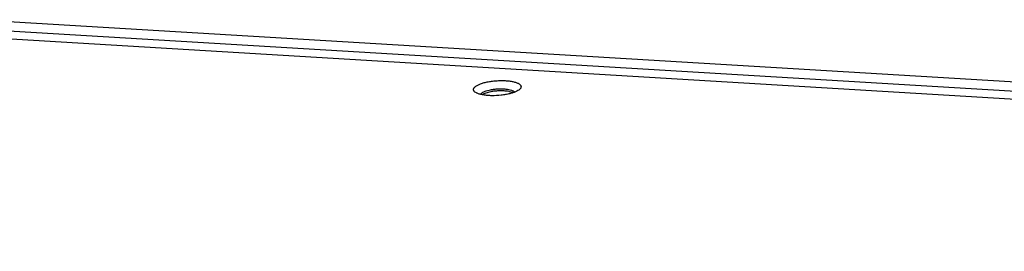
# Paper-space layout 'HD-MD6X2-4K-E_1' of a CAD drawing. Units: inches. Extents: x 0 to 44, y 0 to 34.
# Drawn here: x 26.6 to 31, y 30.4 to 31.5 of the extents above; entities that cross this region are included whole.
import ezdxf

# ---------------------------------------------------------------- set-up
doc = ezdxf.new("R2010")
doc.units = ezdxf.units.IN
doc.header["$LTSCALE"] = 2.42
doc.header["$MEASUREMENT"] = 0
doc.layers.get('0').update_dxf_attribs({"linetype": 'CONTINUOUS'})

psp = doc.layouts.new('HD-MD6X2-4K-E_1')

# ---------------------------------------------------------------- linework, layer by layer
at = {"color": 7, "linetype": 'Continuous'}
for p, q in [((25.6504, 31.4744), (43.1943, 30.4218)), ((42.5392, 30.5027), (26.3929, 31.4714)), ((42.3829, 30.4333), (26.4619, 31.3885)), ((28.785, 31.1452), (28.778, 31.1471)), ((28.8245, 31.1589), (28.8229, 31.1573)), ((28.646, 31.1349), (28.647, 31.1366))]:
    psp.add_line(p, q, dxfattribs=at)
for points, knots in [([(28.6206, 31.1695), (28.6234, 31.1719), (28.6304, 31.1766), (28.6431, 31.1824), (28.6586, 31.1875), (28.6764, 31.1918), (28.6959, 31.195), (28.7163, 31.1971), (28.7369, 31.198), (28.757, 31.1977), (28.7757, 31.1961), (28.7925, 31.1934), (28.8049, 31.1901), (28.8132, 31.1868), (28.8184, 31.1843), (28.8226, 31.1815), (28.8268, 31.1779), (28.8296, 31.1735), (28.8299, 31.1688), (28.8291, 31.1654), (28.8273, 31.162), (28.8255, 31.1599), (28.8245, 31.1589)], [0, 0, 0, 0, 0.04739, 0.106526, 0.17618, 0.254388, 0.338806, 0.426639, 0.514943, 0.600762, 0.68122, 0.753798, 0.816324, 0.843397, 0.867543, 0.888763, 0.907246, 0.937651, 0.951515, 0.965919, 0.981855, 1, 1, 1, 1]), ([(28.6205, 31.1457), (28.6194, 31.1465), (28.6175, 31.1482), (28.6153, 31.1511), (28.6139, 31.1541), (28.6135, 31.1572), (28.614, 31.1604), (28.6154, 31.1635), (28.6176, 31.1666), (28.6195, 31.1685), (28.6206, 31.1695)], [0, 0, 0, 0, 0.1421, 0.267524, 0.380716, 0.488165, 0.597697, 0.716369, 0.849353, 1, 1, 1, 1]), ([(28.6303, 31.14), (28.6293, 31.1405), (28.6259, 31.1421), (28.6226, 31.144), (28.6205, 31.1457)], [0, 0, 0, 0, 0.276021, 1, 1, 1, 1]), ([(28.65, 31.1398), (28.652, 31.1417), (28.6573, 31.1451), (28.6629, 31.1477), (28.6662, 31.1489)], [0, 0, 0, 0, 0.444277, 1, 1, 1, 1]), ([(28.6921, 31.1467), (28.6882, 31.146), (28.6807, 31.1442), (28.6703, 31.1411), (28.6615, 31.1375), (28.6563, 31.1347), (28.654, 31.1331)], [0, 0, 0, 0, 0.295551, 0.564547, 0.800847, 1, 1, 1, 1]), ([(28.6662, 31.1489), (28.6699, 31.1504), (28.6782, 31.1531), (28.6866, 31.1551), (28.6911, 31.156)], [0, 0, 0, 0, 0.47111, 1, 1, 1, 1]), ([(28.6911, 31.156), (28.6967, 31.1571), (28.7084, 31.1589), (28.726, 31.1604), (28.7435, 31.1606), (28.755, 31.1599), (28.7606, 31.1593)], [0, 0, 0, 0, 0.248108, 0.505511, 0.760132, 1, 1, 1, 1]), ([(28.7614, 31.1499), (28.7559, 31.1505), (28.7444, 31.1513), (28.727, 31.1511), (28.7094, 31.1496), (28.6978, 31.1478), (28.6921, 31.1467)], [0, 0, 0, 0, 0.239567, 0.494029, 0.751502, 1, 1, 1, 1]), ([(28.7606, 31.1593), (28.7653, 31.1588), (28.7741, 31.1574), (28.7844, 31.1547), (28.7912, 31.152), (28.7961, 31.1493), (28.7992, 31.1467), (28.8006, 31.1448)], [0, 0, 0, 0, 0.331718, 0.612646, 0.731574, 0.835459, 1, 1, 1, 1]), ([(28.778, 31.1471), (28.7768, 31.1474), (28.7713, 31.1486), (28.7657, 31.1495), (28.7614, 31.1499)], [0, 0, 0, 0, 0.233809, 1, 1, 1, 1]), ([(28.8229, 31.1573), (28.8205, 31.1553), (28.8148, 31.1513), (28.8047, 31.1463), (28.7924, 31.1417), (28.7834, 31.1391), (28.7786, 31.1379)], [0, 0, 0, 0, 0.191417, 0.424279, 0.695509, 1, 1, 1, 1]), ([(28.7928, 31.1421), (28.7922, 31.1423), (28.7897, 31.1436), (28.787, 31.1445), (28.785, 31.1452)], [0, 0, 0, 0, 0.231402, 1, 1, 1, 1]), ([(28.7786, 31.1379), (28.7724, 31.1363), (28.7593, 31.1336), (28.7323, 31.1298), (28.7047, 31.1284), (28.6779, 31.1296), (28.6598, 31.1318), (28.644, 31.1351), (28.6344, 31.1382), (28.6303, 31.14)], [0, 0, 0, 0, 0.128662, 0.265559, 0.545014, 0.678131, 0.800762, 0.909039, 1, 1, 1, 1]), ([(28.647, 31.1366), (28.6472, 31.1368), (28.6481, 31.138), (28.6491, 31.1391), (28.65, 31.1398)], [0, 0, 0, 0, 0.233257, 1, 1, 1, 1])]:
    psp.add_open_spline(points, degree=3, knots=knots, dxfattribs=at)

doc.saveas('drawing.dxf')
